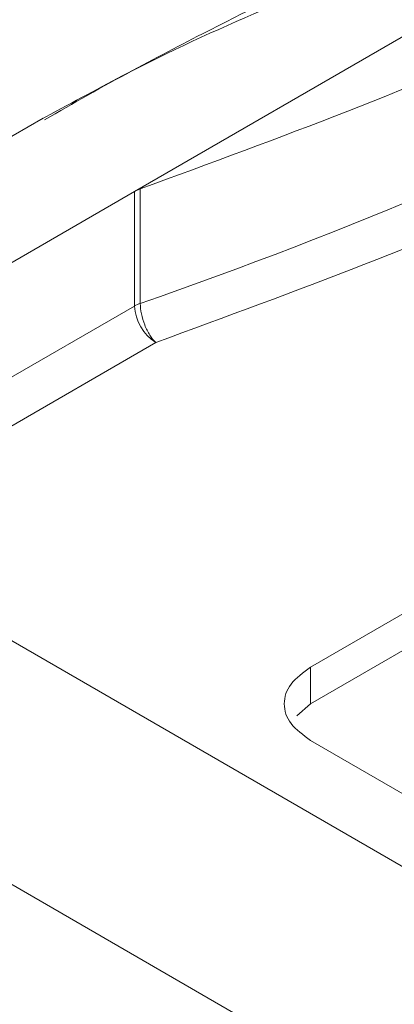
# Model space of a CAD drawing. Units: millimetres. Extents: x 47381 to 63975, y 36548 to 50892.
# Drawn here: x 50284 to 50287, y 44978 to 44986 of the extents above; entities that cross this region are included whole.
import ezdxf

# ---------------------------------------------------------------- set-up
doc = ezdxf.new("R2010")
doc.units = ezdxf.units.MM
doc.layers.add('M-OBJECT-DETAILS', color=7, linetype='Continuous', lineweight=5)

msp = doc.modelspace()

# ---------------------------------------------------------------- linework, layer by layer
at = {"layer": 'M-OBJECT-DETAILS', "linetype": 'Continuous', "lineweight": 15}
for p, q in [((50285.0624, 44984.9731), (50289.5708, 44987.5757)), ((50284.2845, 44985.5975), (50280.1159, 44983.1911)), ((50279.431, 44981.7221), (50285.0624, 44984.9731)), ((50285.0624, 44984.9731), (50285.1105, 44984.9948)), ((50285.0624, 44984.9731), (50285.0624, 44983.9983)), ((50285.1105, 44984.9948), (50285.1105, 44984.02)), ((50286.5613, 44980.9236), (50292.8037, 44984.5272)), ((50292.8037, 44984.2161), (50286.5613, 44980.6125)), ((50285.0624, 44983.9983), (50282.1251, 44982.3026)), ((50285.242, 44983.6872), (50282.4306, 44982.0642)), ((50291.7339, 44976.6934), (50282.1251, 44982.2405)), ((50279.431, 44981.7221), (50307.4494, 44965.5474)), ((50286.5613, 44980.9236), (50286.5613, 44980.6125)), ((50286.5613, 44980.6125), (50286.4437, 44980.5108)), ((50289.9738, 44978.3315), (50286.5613, 44980.3015))]:
    msp.add_line(p, q, dxfattribs=at)
for centre, radius, start, end in [((50272.066, 45021.7426), 39.9142, 289.07539, 297.09867), ((50285.2026, 44983.7525), 0.283, 109.00591, 119.69918), ((50285.4524, 44984.016), 0.3903, 182.60548, 237.39452)]:
    msp.add_arc(centre, radius, start, end, dxfattribs=at)
for points, knots in [([(50288.5597, 44987.7966), (50288.3815, 44987.7029), (50287.765, 44987.3787), (50286.8266, 44986.9051), (50285.5636, 44986.2849), (50284.7273, 44985.8349), (50284.2625, 44985.5849)], [0, 0, 0, 0, 0.133304, 0.461167, 0.70054, 1, 1, 1, 1]), ([(50289.0247, 44987.8148), (50288.8594, 44987.7288), (50288.0158, 44987.2904), (50286.6312, 44986.7315), (50285.1762, 44986.0898), (50284.5403, 44985.7237), (50284.2934, 44985.5815)], [0, 0, 0, 0, 0.118521, 0.604523, 0.846424, 1, 1, 1, 1]), ([(50285.1105, 44984.9948), (50286.2977, 44985.4296), (50288.1024, 44986.0905), (50289.6697, 44986.9261), (50290.206, 44987.2121)], [0, 0, 0, 0, 0.657848, 1, 1, 1, 1]), ([(50290.3851, 44985.9263), (50289.8376, 44985.6344), (50288.2554, 44984.7907), (50286.4335, 44984.1235), (50285.242, 44983.6872)], [0, 0, 0, 0, 0.346017, 1, 1, 1, 1])]:
    msp.add_open_spline(points, degree=3, knots=knots, dxfattribs=at)
for points in [[(50285.242, 44983.6872), (50285.2248, 44983.7068), (50285.1903, 44983.7459), (50285.1468, 44983.8353), (50285.1164, 44983.9328), (50285.1125, 44983.991), (50285.1105, 44984.02)], [(50286.5613, 44980.3015), (50286.4988, 44980.3469), (50286.3738, 44980.4378), (50286.3203, 44980.6125), (50286.3738, 44980.7873), (50286.4988, 44980.8781), (50286.5613, 44980.9236)]]:
    msp.add_open_spline(points, degree=3, dxfattribs=at)

doc.saveas('drawing.dxf')
